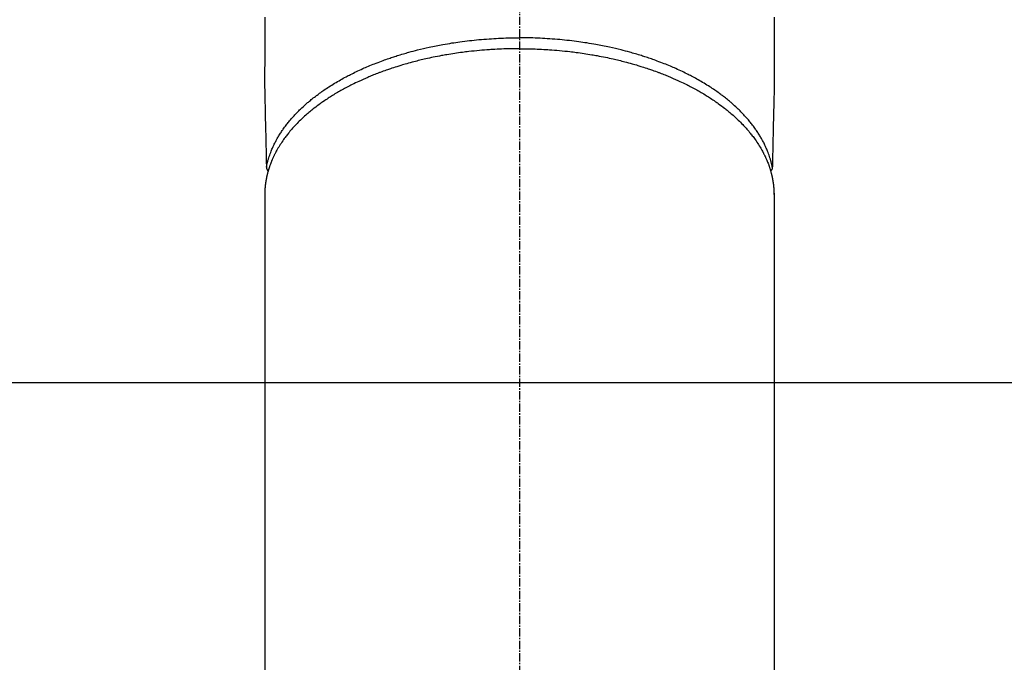
# Model space of a CAD drawing. Units: millimetres. Extents: x -109 to 26472, y -120 to 8847.
# Drawn here: x 1392 to 1480, y 7063 to 7121 of the extents above; entities that cross this region are included whole.
import ezdxf

# ---------------------------------------------------------------- set-up
doc = ezdxf.new("R2010")
doc.units = ezdxf.units.MM
doc.linetypes.add('CENTER2', pattern=[1.125, 0.75, -0.125, 0.125, -0.125])
doc.layers.add('150-機器', color=8, linetype='Continuous')
doc.layers.add('166-寸法B', color=11, linetype='Continuous')

# ---------------------------------------------------------------- blocks, each defined once
blk = doc.blocks.new('F402_H')
at = {"layer": '150-機器', "color": 161, "linetype": 'CENTER2'}
blk.add_line((0, 136.026), (0, -355.416), dxfattribs=at)
at = {"layer": '150-機器', "color": 13, "linetype": 'Continuous'}
for p, q in [((-22.94, -188.264), (-22.939, -188.142)), ((-22.939, -188.142), (-22.939, -261.807)), ((22.939, -188.142), (22.939, -261.807))]:
    blk.add_line(p, q, dxfattribs=at)
for points in [[(-22.943, -172.266), (-22.942, -173.262), (-22.939, -174.258), (-22.939, -175.254), (-22.944, -176.24), (-22.949, -177.225), (-22.95, -178.211), (-22.939, -179.196), (-22.934, -179.458), (-22.928, -179.72), (-22.922, -179.982), (-22.915, -180.244), (-22.902, -180.81), (-22.889, -181.377), (-22.876, -181.943), (-22.863, -182.51), (-22.855, -182.866), (-22.847, -183.223), (-22.838, -183.579), (-22.83, -183.936), (-22.825, -184.162), (-22.82, -184.389), (-22.815, -184.616), (-22.809, -184.842), (-22.808, -184.922), (-22.806, -185.001), (-22.804, -185.081), (-22.802, -185.16), (-22.8, -185.251), (-22.798, -185.343), (-22.796, -185.434), (-22.794, -185.525), (-22.793, -185.571), (-22.791, -185.618), (-22.79, -185.664), (-22.789, -185.71), (-22.789, -185.731), (-22.789, -185.752), (-22.788, -185.773), (-22.788, -185.793), (-22.787, -185.81), (-22.786, -185.826), (-22.785, -185.842), (-22.784, -185.858), (-22.783, -185.869), (-22.781, -185.879), (-22.779, -185.89), (-22.777, -185.901), (-22.774, -185.911), (-22.771, -185.922), (-22.768, -185.932), (-22.764, -185.943), (-22.76, -185.955), (-22.755, -185.966), (-22.75, -185.978), (-22.745, -185.99), (-22.74, -186), (-22.734, -186.011), (-22.728, -186.021), (-22.721, -186.031), (-22.717, -186.037), (-22.713, -186.043), (-22.709, -186.048), (-22.705, -186.053), (-22.698, -186.062), (-22.69, -186.071), (-22.683, -186.079), (-22.676, -186.088), (-22.675, -186.09), (-22.674, -186.092), (-22.672, -186.094), (-22.671, -186.095), (-22.663, -186.105), (-22.654, -186.114), (-22.644, -186.123), (-22.633, -186.131)], [(22.943, -172.266), (22.942, -173.262), (22.939, -174.258), (22.939, -175.254), (22.944, -176.24), (22.949, -177.225), (22.95, -178.211), (22.939, -179.196), (22.934, -179.458), (22.928, -179.72), (22.922, -179.982), (22.915, -180.244), (22.902, -180.81), (22.889, -181.377), (22.876, -181.943), (22.863, -182.51), (22.855, -182.866), (22.847, -183.223), (22.838, -183.579), (22.83, -183.936), (22.825, -184.162), (22.82, -184.389), (22.815, -184.616), (22.809, -184.842), (22.808, -184.922), (22.806, -185.001), (22.804, -185.081), (22.802, -185.16), (22.8, -185.251), (22.798, -185.343), (22.796, -185.434), (22.794, -185.525), (22.793, -185.571), (22.791, -185.618), (22.79, -185.664), (22.789, -185.71), (22.789, -185.731), (22.789, -185.752), (22.788, -185.773), (22.788, -185.793), (22.787, -185.81), (22.786, -185.826), (22.785, -185.842), (22.784, -185.858), (22.783, -185.869), (22.781, -185.879), (22.779, -185.89), (22.777, -185.901), (22.774, -185.911), (22.771, -185.922), (22.768, -185.932), (22.764, -185.943), (22.76, -185.955), (22.755, -185.966), (22.75, -185.978), (22.745, -185.99), (22.74, -186), (22.734, -186.011), (22.728, -186.021), (22.721, -186.031), (22.717, -186.037), (22.713, -186.043), (22.709, -186.048), (22.705, -186.053), (22.698, -186.062), (22.69, -186.071), (22.683, -186.079), (22.676, -186.088), (22.675, -186.09), (22.674, -186.092), (22.672, -186.094), (22.671, -186.095), (22.663, -186.105), (22.654, -186.114), (22.644, -186.123), (22.633, -186.131)], [(-22.788, -185.775), (-22.776, -185.717), (-22.763, -185.659), (-22.75, -185.601), (-22.737, -185.543), (-22.723, -185.484), (-22.709, -185.425), (-22.694, -185.367), (-22.679, -185.308), (-22.671, -185.279), (-22.663, -185.25), (-22.655, -185.221), (-22.647, -185.192), (-22.63, -185.133), (-22.613, -185.075), (-22.596, -185.016), (-22.577, -184.958), (-22.537, -184.832), (-22.494, -184.706), (-22.45, -184.58), (-22.403, -184.456), (-22.365, -184.359), (-22.326, -184.263), (-22.286, -184.167), (-22.244, -184.072), (-22.215, -184.005), (-22.185, -183.938), (-22.154, -183.872), (-22.123, -183.805), (-22.081, -183.719), (-22.039, -183.634), (-21.995, -183.549), (-21.951, -183.464), (-21.916, -183.398), (-21.88, -183.332), (-21.843, -183.266), (-21.807, -183.201), (-21.763, -183.126), (-21.719, -183.051), (-21.674, -182.976), (-21.629, -182.902), (-21.577, -182.818), (-21.524, -182.735), (-21.47, -182.652), (-21.416, -182.57), (-21.366, -182.496), (-21.315, -182.422), (-21.264, -182.349), (-21.212, -182.276), (-21.146, -182.185), (-21.078, -182.094), (-21.01, -182.003), (-20.941, -181.913), (-20.884, -181.841), (-20.827, -181.769), (-20.769, -181.698), (-20.71, -181.627), (-20.628, -181.529), (-20.544, -181.431), (-20.46, -181.335), (-20.374, -181.239), (-20.294, -181.151), (-20.213, -181.064), (-20.132, -180.977), (-20.049, -180.891), (-19.965, -180.805), (-19.879, -180.719), (-19.793, -180.634), (-19.706, -180.55), (-19.599, -180.448), (-19.491, -180.347), (-19.381, -180.247), (-19.271, -180.148), (-19.205, -180.09), (-19.139, -180.032), (-19.073, -179.975), (-19.006, -179.918), (-18.918, -179.844), (-18.83, -179.771), (-18.742, -179.698), (-18.653, -179.626), (-18.562, -179.554), (-18.47, -179.482), (-18.378, -179.411), (-18.286, -179.34), (-18.213, -179.285), (-18.139, -179.23), (-18.066, -179.176), (-17.992, -179.122), (-17.895, -179.052), (-17.797, -178.983), (-17.699, -178.914), (-17.601, -178.846), (-17.489, -178.771), (-17.377, -178.696), (-17.265, -178.622), (-17.152, -178.548), (-17.025, -178.467), (-16.898, -178.386), (-16.77, -178.307), (-16.641, -178.228), (-16.51, -178.149), (-16.378, -178.072), (-16.245, -177.995), (-16.112, -177.919), (-15.988, -177.849), (-15.864, -177.781), (-15.74, -177.713), (-15.615, -177.646), (-15.514, -177.592), (-15.412, -177.539), (-15.31, -177.486), (-15.208, -177.434), (-15.078, -177.369), (-14.948, -177.304), (-14.817, -177.24), (-14.686, -177.177), (-14.54, -177.107), (-14.393, -177.039), (-14.245, -176.971), (-14.097, -176.905), (-13.974, -176.85), (-13.851, -176.797), (-13.728, -176.744), (-13.604, -176.691), (-13.465, -176.633), (-13.325, -176.575), (-13.185, -176.518), (-13.045, -176.462), (-12.888, -176.4), (-12.731, -176.34), (-12.573, -176.28), (-12.415, -176.221), (-12.285, -176.173), (-12.154, -176.126), (-12.022, -176.079), (-11.891, -176.033), (-11.773, -175.992), (-11.654, -175.952), (-11.536, -175.912), (-11.417, -175.872), (-11.312, -175.838), (-11.207, -175.804), (-11.102, -175.771), (-10.997, -175.738), (-10.861, -175.695), (-10.724, -175.654), (-10.588, -175.613), (-10.451, -175.572), (-10.326, -175.536), (-10.201, -175.5), (-10.076, -175.464), (-9.951, -175.43), (-9.754, -175.376), (-9.558, -175.323), (-9.361, -175.272), (-9.163, -175.222), (-8.906, -175.159), (-8.648, -175.098), (-8.39, -175.039), (-8.131, -174.982), (-7.971, -174.947), (-7.81, -174.913), (-7.65, -174.88), (-7.489, -174.848), (-7.343, -174.819), (-7.196, -174.791), (-7.049, -174.763), (-6.902, -174.736), (-6.694, -174.699), (-6.487, -174.664), (-6.279, -174.629), (-6.07, -174.596), (-5.89, -174.568), (-5.71, -174.541), (-5.53, -174.515), (-5.35, -174.49), (-5.139, -174.462), (-4.927, -174.434), (-4.715, -174.408), (-4.503, -174.383), (-4.29, -174.359), (-4.077, -174.337), (-3.864, -174.315), (-3.651, -174.295), (-3.421, -174.274), (-3.191, -174.255), (-2.96, -174.237), (-2.73, -174.221), (-2.515, -174.207), (-2.299, -174.193), (-2.084, -174.182), (-1.868, -174.171), (-1.652, -174.161), (-1.436, -174.153), (-1.219, -174.146), (-1.003, -174.14), (-0.817, -174.136), (-0.631, -174.132), (-0.445, -174.13), (-0.26, -174.128), (-0.195, -174.128), (-0.13, -174.127), (-0.065, -174.127), (0, -174.127)], [(22.788, -185.775), (22.776, -185.717), (22.763, -185.659), (22.75, -185.601), (22.737, -185.543), (22.723, -185.484), (22.709, -185.425), (22.694, -185.367), (22.679, -185.308), (22.671, -185.279), (22.663, -185.25), (22.655, -185.221), (22.647, -185.192), (22.63, -185.133), (22.613, -185.075), (22.596, -185.016), (22.577, -184.958), (22.537, -184.832), (22.494, -184.706), (22.45, -184.58), (22.403, -184.456), (22.365, -184.359), (22.326, -184.263), (22.286, -184.167), (22.244, -184.072), (22.215, -184.005), (22.185, -183.938), (22.154, -183.872), (22.123, -183.805), (22.081, -183.719), (22.039, -183.634), (21.995, -183.549), (21.951, -183.464), (21.916, -183.398), (21.88, -183.332), (21.843, -183.266), (21.807, -183.201), (21.763, -183.126), (21.719, -183.051), (21.674, -182.976), (21.629, -182.902), (21.577, -182.818), (21.524, -182.735), (21.47, -182.652), (21.416, -182.57), (21.366, -182.496), (21.315, -182.422), (21.264, -182.349), (21.212, -182.276), (21.146, -182.185), (21.078, -182.094), (21.01, -182.003), (20.941, -181.913), (20.884, -181.841), (20.827, -181.769), (20.769, -181.698), (20.71, -181.627), (20.628, -181.529), (20.544, -181.431), (20.46, -181.335), (20.374, -181.239), (20.294, -181.151), (20.213, -181.064), (20.132, -180.977), (20.049, -180.891), (19.965, -180.805), (19.879, -180.719), (19.793, -180.634), (19.706, -180.55), (19.599, -180.448), (19.491, -180.347), (19.381, -180.247), (19.271, -180.148), (19.205, -180.09), (19.139, -180.032), (19.073, -179.975), (19.006, -179.918), (18.918, -179.844), (18.83, -179.771), (18.742, -179.698), (18.653, -179.626), (18.562, -179.554), (18.47, -179.482), (18.378, -179.411), (18.286, -179.34), (18.213, -179.285), (18.139, -179.23), (18.066, -179.176), (17.992, -179.122), (17.895, -179.052), (17.797, -178.983), (17.699, -178.914), (17.601, -178.846), (17.489, -178.771), (17.377, -178.696), (17.265, -178.622), (17.152, -178.548), (17.025, -178.467), (16.898, -178.386), (16.77, -178.307), (16.641, -178.228), (16.51, -178.149), (16.378, -178.072), (16.245, -177.995), (16.112, -177.919), (15.988, -177.849), (15.864, -177.781), (15.74, -177.713), (15.615, -177.646), (15.514, -177.592), (15.412, -177.539), (15.31, -177.486), (15.208, -177.434), (15.078, -177.369), (14.948, -177.304), (14.817, -177.24), (14.686, -177.177), (14.54, -177.107), (14.393, -177.039), (14.245, -176.971), (14.097, -176.905), (13.974, -176.85), (13.851, -176.797), (13.728, -176.744), (13.604, -176.691), (13.465, -176.633), (13.325, -176.575), (13.185, -176.518), (13.045, -176.462), (12.888, -176.4), (12.731, -176.34), (12.573, -176.28), (12.415, -176.221), (12.285, -176.173), (12.154, -176.126), (12.022, -176.079), (11.891, -176.033), (11.773, -175.992), (11.654, -175.952), (11.536, -175.912), (11.417, -175.872), (11.312, -175.838), (11.207, -175.804), (11.102, -175.771), (10.997, -175.738), (10.861, -175.695), (10.724, -175.654), (10.588, -175.613), (10.451, -175.572), (10.326, -175.536), (10.201, -175.5), (10.076, -175.464), (9.951, -175.43), (9.754, -175.376), (9.558, -175.323), (9.361, -175.272), (9.163, -175.222), (8.906, -175.159), (8.648, -175.098), (8.39, -175.039), (8.131, -174.982), (7.971, -174.947), (7.81, -174.913), (7.65, -174.88), (7.489, -174.848), (7.343, -174.819), (7.196, -174.791), (7.049, -174.763), (6.902, -174.736), (6.694, -174.699), (6.487, -174.664), (6.279, -174.629), (6.07, -174.596), (5.89, -174.568), (5.71, -174.541), (5.53, -174.515), (5.35, -174.49), (5.139, -174.462), (4.927, -174.434), (4.715, -174.408), (4.503, -174.383), (4.29, -174.359), (4.077, -174.337), (3.864, -174.315), (3.651, -174.295), (3.421, -174.274), (3.191, -174.255), (2.96, -174.237), (2.73, -174.221), (2.515, -174.207), (2.299, -174.193), (2.084, -174.182), (1.868, -174.171), (1.652, -174.161), (1.436, -174.153), (1.219, -174.146), (1.003, -174.14), (0.817, -174.136), (0.631, -174.132), (0.445, -174.13), (0.26, -174.128), (0.195, -174.128), (0.13, -174.127), (0.065, -174.127), (0, -174.127)], [(0, -175.108), (-0.118, -175.109), (-0.235, -175.109), (-0.353, -175.109), (-0.47, -175.11), (-0.615, -175.112), (-0.759, -175.115), (-0.903, -175.118), (-1.048, -175.121), (-1.138, -175.124), (-1.228, -175.127), (-1.318, -175.13), (-1.409, -175.133), (-1.607, -175.141), (-1.805, -175.15), (-2.003, -175.159), (-2.201, -175.169), (-2.326, -175.176), (-2.452, -175.184), (-2.578, -175.192), (-2.704, -175.2), (-2.93, -175.216), (-3.155, -175.234), (-3.38, -175.252), (-3.605, -175.272), (-3.844, -175.295), (-4.082, -175.319), (-4.321, -175.345), (-4.559, -175.372), (-4.701, -175.388), (-4.842, -175.406), (-4.983, -175.423), (-5.125, -175.442), (-5.3, -175.465), (-5.476, -175.489), (-5.652, -175.514), (-5.827, -175.54), (-6.001, -175.567), (-6.175, -175.594), (-6.349, -175.623), (-6.523, -175.652), (-6.644, -175.673), (-6.765, -175.694), (-6.885, -175.716), (-7.006, -175.738), (-7.194, -175.773), (-7.383, -175.809), (-7.571, -175.846), (-7.759, -175.884), (-7.928, -175.919), (-8.097, -175.955), (-8.266, -175.992), (-8.435, -176.03), (-8.569, -176.061), (-8.703, -176.092), (-8.837, -176.123), (-8.971, -176.156), (-9.103, -176.188), (-9.235, -176.221), (-9.367, -176.255), (-9.499, -176.289), (-9.663, -176.333), (-9.826, -176.377), (-9.989, -176.422), (-10.152, -176.468), (-10.282, -176.505), (-10.411, -176.542), (-10.539, -176.58), (-10.668, -176.618), (-10.764, -176.647), (-10.859, -176.677), (-10.955, -176.706), (-11.05, -176.736), (-11.192, -176.781), (-11.333, -176.827), (-11.475, -176.873), (-11.616, -176.921), (-11.708, -176.952), (-11.801, -176.984), (-11.894, -177.017), (-11.987, -177.049), (-12.125, -177.098), (-12.262, -177.148), (-12.4, -177.198), (-12.537, -177.249), (-12.597, -177.271), (-12.657, -177.294), (-12.717, -177.317), (-12.777, -177.339), (-12.897, -177.386), (-13.016, -177.433), (-13.135, -177.48), (-13.254, -177.528), (-13.357, -177.57), (-13.46, -177.612), (-13.562, -177.655), (-13.664, -177.699), (-13.865, -177.785), (-14.065, -177.873), (-14.264, -177.963), (-14.463, -178.055), (-14.616, -178.126), (-14.769, -178.199), (-14.921, -178.273), (-15.072, -178.348), (-15.181, -178.402), (-15.288, -178.457), (-15.396, -178.513), (-15.503, -178.569), (-15.622, -178.632), (-15.74, -178.695), (-15.858, -178.76), (-15.976, -178.825), (-16.079, -178.882), (-16.182, -178.941), (-16.284, -178.999), (-16.386, -179.059), (-16.499, -179.125), (-16.611, -179.193), (-16.723, -179.261), (-16.835, -179.329), (-16.932, -179.39), (-17.029, -179.451), (-17.125, -179.513), (-17.222, -179.576), (-17.328, -179.646), (-17.434, -179.716), (-17.54, -179.788), (-17.645, -179.86), (-17.713, -179.907), (-17.782, -179.955), (-17.85, -180.004), (-17.918, -180.052), (-18.062, -180.157), (-18.206, -180.263), (-18.348, -180.371), (-18.489, -180.48), (-18.563, -180.539), (-18.637, -180.598), (-18.71, -180.657), (-18.784, -180.717), (-18.876, -180.793), (-18.968, -180.869), (-19.059, -180.947), (-19.15, -181.025), (-19.248, -181.111), (-19.345, -181.198), (-19.442, -181.286), (-19.538, -181.375), (-19.585, -181.419), (-19.632, -181.463), (-19.678, -181.508), (-19.725, -181.552), (-19.825, -181.65), (-19.924, -181.748), (-20.022, -181.848), (-20.119, -181.948), (-20.196, -182.03), (-20.273, -182.112), (-20.349, -182.195), (-20.424, -182.278), (-20.505, -182.37), (-20.586, -182.463), (-20.665, -182.556), (-20.743, -182.65), (-20.804, -182.725), (-20.865, -182.8), (-20.925, -182.876), (-20.984, -182.952), (-21.049, -183.036), (-21.112, -183.122), (-21.176, -183.208), (-21.238, -183.295), (-21.318, -183.409), (-21.397, -183.524), (-21.474, -183.641), (-21.55, -183.758), (-21.617, -183.865), (-21.683, -183.973), (-21.747, -184.081), (-21.809, -184.19), (-21.853, -184.269), (-21.897, -184.348), (-21.939, -184.427), (-21.981, -184.506), (-22.007, -184.556), (-22.032, -184.606), (-22.057, -184.656), (-22.082, -184.706), (-22.101, -184.746), (-22.121, -184.786), (-22.14, -184.825), (-22.159, -184.866), (-22.186, -184.925), (-22.213, -184.985), (-22.24, -185.045), (-22.266, -185.106), (-22.284, -185.146), (-22.301, -185.186), (-22.317, -185.227), (-22.334, -185.267), (-22.366, -185.348), (-22.398, -185.429), (-22.429, -185.51), (-22.459, -185.592), (-22.475, -185.637), (-22.491, -185.683), (-22.507, -185.729), (-22.523, -185.775), (-22.538, -185.82), (-22.552, -185.866), (-22.567, -185.912), (-22.581, -185.958), (-22.589, -185.983), (-22.597, -186.009), (-22.605, -186.034), (-22.613, -186.06), (-22.618, -186.078), (-22.623, -186.095), (-22.628, -186.113), (-22.633, -186.131), (-22.644, -186.17), (-22.655, -186.208), (-22.666, -186.246), (-22.676, -186.285), (-22.68, -186.3), (-22.684, -186.316), (-22.688, -186.331), (-22.692, -186.347), (-22.697, -186.367), (-22.703, -186.388), (-22.708, -186.408), (-22.713, -186.429), (-22.72, -186.454), (-22.726, -186.48), (-22.732, -186.505), (-22.738, -186.531), (-22.743, -186.552), (-22.747, -186.572), (-22.752, -186.593), (-22.756, -186.614), (-22.763, -186.645), (-22.77, -186.675), (-22.776, -186.706), (-22.783, -186.737), (-22.789, -186.767), (-22.795, -186.798), (-22.801, -186.829), (-22.807, -186.86), (-22.812, -186.891), (-22.818, -186.922), (-22.823, -186.953), (-22.829, -186.984), (-22.832, -187.004), (-22.836, -187.025), (-22.839, -187.045), (-22.843, -187.066), (-22.848, -187.097), (-22.853, -187.127), (-22.857, -187.158), (-22.862, -187.189), (-22.866, -187.22), (-22.87, -187.251), (-22.875, -187.282), (-22.879, -187.313), (-22.881, -187.334), (-22.884, -187.354), (-22.886, -187.375), (-22.889, -187.396), (-22.893, -187.437), (-22.898, -187.478), (-22.902, -187.519), (-22.906, -187.56), (-22.908, -187.592), (-22.911, -187.623), (-22.914, -187.654), (-22.917, -187.685), (-22.919, -187.716), (-22.921, -187.747), (-22.924, -187.778), (-22.926, -187.809), (-22.927, -187.84), (-22.929, -187.871), (-22.93, -187.902), (-22.932, -187.933), (-22.933, -187.965), (-22.934, -187.996), (-22.935, -188.027), (-22.937, -188.058), (-22.937, -188.079), (-22.938, -188.1), (-22.938, -188.121), (-22.939, -188.142)], [(0, -175.108), (0.118, -175.109), (0.235, -175.109), (0.353, -175.109), (0.47, -175.11), (0.615, -175.112), (0.759, -175.115), (0.903, -175.118), (1.048, -175.121), (1.138, -175.124), (1.228, -175.127), (1.318, -175.13), (1.409, -175.133), (1.607, -175.141), (1.805, -175.15), (2.003, -175.159), (2.201, -175.169), (2.326, -175.176), (2.452, -175.184), (2.578, -175.192), (2.704, -175.2), (2.93, -175.216), (3.155, -175.234), (3.38, -175.252), (3.605, -175.272), (3.844, -175.295), (4.082, -175.319), (4.321, -175.345), (4.559, -175.372), (4.701, -175.388), (4.842, -175.406), (4.983, -175.423), (5.125, -175.442), (5.3, -175.465), (5.476, -175.489), (5.652, -175.514), (5.827, -175.54), (6.001, -175.567), (6.175, -175.594), (6.349, -175.623), (6.523, -175.652), (6.644, -175.673), (6.765, -175.694), (6.885, -175.716), (7.006, -175.738), (7.194, -175.773), (7.383, -175.809), (7.571, -175.846), (7.759, -175.884), (7.928, -175.919), (8.097, -175.955), (8.266, -175.992), (8.435, -176.03), (8.569, -176.061), (8.703, -176.092), (8.837, -176.123), (8.971, -176.156), (9.103, -176.188), (9.235, -176.221), (9.367, -176.255), (9.499, -176.289), (9.663, -176.333), (9.826, -176.377), (9.989, -176.422), (10.152, -176.468), (10.282, -176.505), (10.411, -176.542), (10.539, -176.58), (10.668, -176.618), (10.764, -176.647), (10.859, -176.677), (10.955, -176.706), (11.05, -176.736), (11.192, -176.781), (11.333, -176.827), (11.475, -176.873), (11.616, -176.921), (11.708, -176.952), (11.801, -176.984), (11.894, -177.017), (11.987, -177.049), (12.125, -177.098), (12.262, -177.148), (12.4, -177.198), (12.537, -177.249), (12.597, -177.271), (12.657, -177.294), (12.717, -177.317), (12.777, -177.339), (12.897, -177.386), (13.016, -177.433), (13.135, -177.48), (13.254, -177.528), (13.357, -177.57), (13.46, -177.612), (13.562, -177.655), (13.664, -177.699), (13.865, -177.785), (14.065, -177.873), (14.264, -177.963), (14.463, -178.055), (14.616, -178.126), (14.769, -178.199), (14.921, -178.273), (15.072, -178.348), (15.181, -178.402), (15.288, -178.457), (15.396, -178.513), (15.503, -178.569), (15.622, -178.632), (15.74, -178.695), (15.858, -178.76), (15.976, -178.825), (16.079, -178.882), (16.182, -178.941), (16.284, -178.999), (16.386, -179.059), (16.499, -179.125), (16.611, -179.193), (16.723, -179.261), (16.835, -179.329), (16.932, -179.39), (17.029, -179.451), (17.125, -179.513), (17.222, -179.576), (17.328, -179.646), (17.434, -179.716), (17.54, -179.788), (17.645, -179.86), (17.713, -179.907), (17.782, -179.955), (17.85, -180.004), (17.918, -180.052), (18.062, -180.157), (18.206, -180.263), (18.348, -180.371), (18.489, -180.48), (18.563, -180.539), (18.637, -180.598), (18.71, -180.657), (18.784, -180.717), (18.876, -180.793), (18.968, -180.869), (19.059, -180.947), (19.15, -181.025), (19.248, -181.111), (19.345, -181.198), (19.442, -181.286), (19.538, -181.375), (19.585, -181.419), (19.632, -181.463), (19.678, -181.508), (19.725, -181.552), (19.825, -181.65), (19.924, -181.748), (20.022, -181.848), (20.119, -181.948), (20.196, -182.03), (20.273, -182.112), (20.349, -182.195), (20.424, -182.278), (20.505, -182.37), (20.586, -182.463), (20.665, -182.556), (20.743, -182.65), (20.804, -182.725), (20.865, -182.8), (20.925, -182.876), (20.984, -182.952), (21.049, -183.036), (21.112, -183.122), (21.176, -183.208), (21.238, -183.295), (21.318, -183.409), (21.397, -183.524), (21.474, -183.641), (21.55, -183.758), (21.617, -183.865), (21.683, -183.973), (21.747, -184.081), (21.81, -184.19), (21.853, -184.269), (21.897, -184.348), (21.939, -184.427), (21.981, -184.506), (22.007, -184.556), (22.032, -184.606), (22.057, -184.656), (22.082, -184.706), (22.101, -184.746), (22.121, -184.786), (22.14, -184.825), (22.159, -184.866), (22.186, -184.925), (22.213, -184.985), (22.24, -185.045), (22.266, -185.106), (22.284, -185.146), (22.301, -185.186), (22.317, -185.227), (22.334, -185.267), (22.366, -185.348), (22.398, -185.429), (22.429, -185.51), (22.459, -185.592), (22.475, -185.637), (22.491, -185.683), (22.507, -185.729), (22.523, -185.775), (22.538, -185.82), (22.552, -185.866), (22.567, -185.912), (22.581, -185.958), (22.589, -185.983), (22.597, -186.009), (22.605, -186.034), (22.613, -186.06), (22.618, -186.078), (22.623, -186.095), (22.628, -186.113), (22.633, -186.131), (22.644, -186.17), (22.655, -186.208), (22.666, -186.246), (22.676, -186.285), (22.68, -186.3), (22.684, -186.316), (22.688, -186.331), (22.692, -186.347), (22.697, -186.367), (22.703, -186.388), (22.708, -186.408), (22.713, -186.429), (22.72, -186.454), (22.726, -186.48), (22.732, -186.505), (22.738, -186.531), (22.743, -186.552), (22.747, -186.572), (22.752, -186.593), (22.756, -186.614), (22.763, -186.645), (22.77, -186.675), (22.776, -186.706), (22.783, -186.737), (22.789, -186.767), (22.795, -186.798), (22.801, -186.829), (22.807, -186.86), (22.812, -186.891), (22.818, -186.922), (22.823, -186.953), (22.829, -186.984), (22.832, -187.004), (22.836, -187.025), (22.839, -187.045), (22.843, -187.066), (22.848, -187.097), (22.853, -187.127), (22.857, -187.158), (22.862, -187.189), (22.866, -187.22), (22.87, -187.251), (22.875, -187.282), (22.879, -187.313), (22.881, -187.334), (22.884, -187.354), (22.886, -187.375), (22.889, -187.396), (22.893, -187.437), (22.898, -187.478), (22.902, -187.519), (22.906, -187.56), (22.908, -187.592), (22.911, -187.623), (22.914, -187.654), (22.917, -187.685), (22.919, -187.716), (22.921, -187.747), (22.924, -187.778), (22.926, -187.809), (22.927, -187.84), (22.929, -187.871), (22.93, -187.902), (22.932, -187.933), (22.933, -187.965), (22.934, -187.996), (22.935, -188.027), (22.937, -188.058), (22.937, -188.079), (22.938, -188.1), (22.938, -188.121), (22.939, -188.142)]]:
    blk.add_lwpolyline(points, dxfattribs=at)

msp = doc.modelspace()

# ---------------------------------------------------------------- linework, layer by layer
at = {"layer": '150-機器', "color": 13}
for radius in [90.5, 80.5]:
    msp.add_circle((1436.746, 7088.194), radius, dxfattribs=at)
at = {"layer": '166-寸法B'}
msp.add_line((1304.345, 7088.194), (1569.147, 7088.194), dxfattribs=at)

# ---------------------------------------------------------------- block references
at = {"layer": '150-機器', "xscale": -1}
msp.add_blockref('F402_H', (1436.761, 7293.404), dxfattribs=at)

doc.saveas('drawing.dxf')
